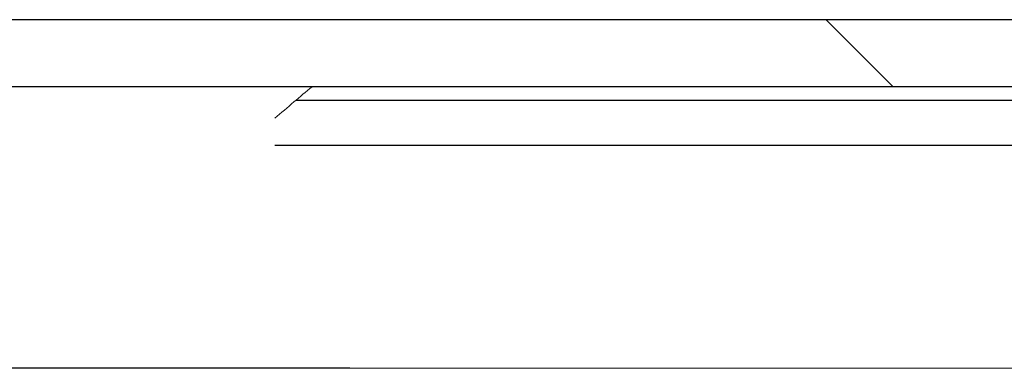
# Model space of a CAD drawing. Units: millimetres. Extents: x 2014 to 7267, y -860 to 6569.
# Drawn here: x 5646 to 5690, y 3338 to 3354 of the extents above; entities that cross this region are included whole.
import ezdxf

# ---------------------------------------------------------------- set-up
doc = ezdxf.new("R2010")
doc.units = ezdxf.units.MM
doc.layers.add('ACOTA', color=50, linetype='Continuous')

msp = doc.modelspace()

# ---------------------------------------------------------------- linework, layer by layer
at = {"layer": 'ACOTA', "color": 0}
for p, q in [((6274.788, 3353.54, 0), (5558.788, 3353.54, 0)), ((6274.788, 3350.54, 0), (5558.788, 3350.54, 0)), ((5658, 3349.94, 0), (5691.997, 3349.94, 0)), ((5657.042, 3347.93, 0), (5692.04, 3347.93, 0)), ((5660.398, 3337.933, 0), (5634.636, 3337.933, 0))]:
    msp.add_line(p, q, dxfattribs=at)
at = {"layer": 'ACOTA', "color": 0, "linetype": 'Continuous'}
msp.add_line((5684.721, 3350.54, 0), (5681.721, 3353.54, 0), dxfattribs=at)
at = {"layer": 'ACOTA', "color": 0, "linetype": 'Continuous', "lineweight": 15}
for p, q in [((5658, 3349.94, 0), (5692.004, 3349.94, 0)), ((5657.042, 3347.93, 0), (5692.04, 3347.93, 0)), ((5660.398, 3337.933, 0), (5692.04, 3337.933, 0))]:
    msp.add_line(p, q, dxfattribs=at)
msp.add_open_spline([(5657.042, 3349.131, 0), (5657.329, 3349.373, 0), (5657.885, 3349.843, 0), (5658.442, 3350.312, 0), (5658.711, 3350.54, 0)], degree=3, knots=[0, 0, 0, 0, 0.515318, 1, 1, 1, 1], dxfattribs=at)

doc.saveas('drawing.dxf')
